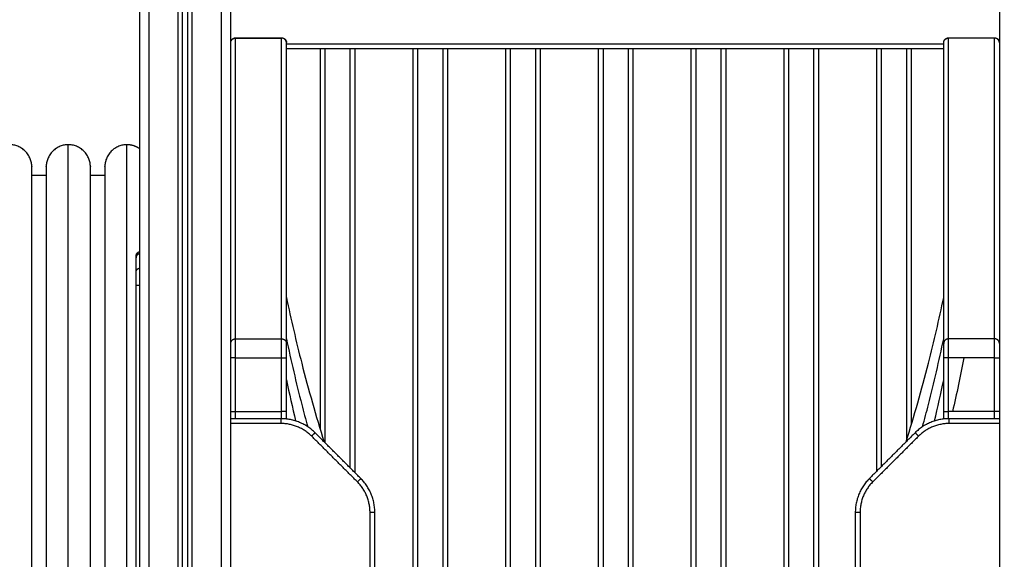
# Model space of a CAD drawing. Units: millimetres. Extents: x -5.7 to 11.4, y -0.5 to 15.
# Drawn here: x 5.3 to 6.3, y 11.5 to 12.1 of the extents above; entities that cross this region are included whole.
import ezdxf

# ---------------------------------------------------------------- set-up
doc = ezdxf.new("R2010")
doc.units = ezdxf.units.MM
doc.layers.add('DIASTASEIS', color=253, linetype='Continuous', lineweight=5)
doc.layers.add('Make2D$Visible$Curves', color=7, linetype='Continuous')
doc.layers.add('Make2D$Visible$Tangents', color=8, linetype='Continuous')
doc.styles.get("Standard").update_dxf_attribs({"font": 'ARIALN.TTF'})
doc.dimstyles.get("Standard").update_dxf_attribs({"dimtxt": 0.18, "dimasz": 0.15, "dimexe": 0.18, "dimexo": 0.0625, "dimgap": 0.09, "dimtad": 0, "dimtih": 1, "dimtoh": 1, "dimzin": 0, "dimdsep": 46, "dimtxsty": 'Standard', "dimblk": 'OBLIQUE', "dimcen": 0.09, "dimadec": 0, "dimazin": 0, "dimtfac": 1, "dimtofl": 0, "dimtmove": 0, "dimatfit": 3, "dimfxl": 1, "dimtolj": 1, "dimtzin": 0, "dimarcsym": 0})

# ---------------------------------------------------------------- blocks, each defined once
blk = doc.blocks.new('S041_A')
at = {"layer": 'Make2D$Visible$Curves', "lineweight": -3}
for points, degree in [([(4429.0437, 8379.8566), (4429.0437, 8381.0543), (4429.0437, 8382.252)], 2), ([(4429.0487, 8382.2522), (4429.0487, 8381.0544), (4429.0487, 8379.8566)], 2), ([(4429.0937, 8379.8566), (4429.0937, 8381.0556), (4429.0937, 8382.2546)], 2), ([(4429.8937, 8382.2566), (4429.8937, 8381.8391), (4429.8937, 8381.4216)], 2), ([(4428.9987, 8382.1665), (4428.9987, 8381.0115), (4428.9987, 8379.8566)], 2), ([(4429.0987, 8381.8228), (4429.1227, 8381.8228), (4429.1467, 8381.8228)], 2), ([(4429.8407, 8381.8228), (4429.8647, 8381.8228), (4429.8887, 8381.8228)], 2), ([(4429.1517, 8381.5048), (4429.1517, 8381.6612), (4429.1517, 8381.8176)], 2), ([(4429.1517, 8381.8116), (4429.4937, 8381.8116), (4429.8357, 8381.8116)], 2), ([(4429.1917, 8381.8116), (4429.1917, 8381.6067), (4429.1917, 8381.4017)], 2), ([(4429.2182, 8381.3752), (4429.2182, 8381.5934), (4429.2182, 8381.8116)], 2), ([(4429.2882, 8381.8116), (4429.2882, 8381.4886), (4429.2882, 8381.1656)], 2), ([(4429.3147, 8381.1656), (4429.3147, 8381.4886), (4429.3147, 8381.8116)], 2), ([(4429.3847, 8381.8116), (4429.3847, 8381.4886), (4429.3847, 8381.1656)], 2), ([(4429.4112, 8381.1656), (4429.4112, 8381.4886), (4429.4112, 8381.8116)], 2), ([(4429.4812, 8381.8116), (4429.4812, 8381.4886), (4429.4812, 8381.1656)], 2), ([(4429.5077, 8381.1656), (4429.5077, 8381.4886), (4429.5077, 8381.8116)], 2), ([(4429.5777, 8381.8116), (4429.5777, 8381.4886), (4429.5777, 8381.1656)], 2), ([(4429.6042, 8381.1656), (4429.6042, 8381.4886), (4429.6042, 8381.8116)], 2), ([(4429.6742, 8381.8116), (4429.6742, 8381.4886), (4429.6742, 8381.1656)], 2), ([(4429.7007, 8381.1665), (4429.7007, 8381.489), (4429.7007, 8381.8116)], 2), ([(4429.7707, 8381.8116), (4429.7707, 8381.5942), (4429.7707, 8381.3767)], 2), ([(4429.7972, 8381.4048), (4429.7972, 8381.6082), (4429.7972, 8381.8116)], 2), ([(4429.8357, 8381.5048), (4429.8357, 8381.6612), (4429.8357, 8381.8176)], 2), ([(4428.8867, 8381.6801), (4428.8942, 8381.6801), (4428.9017, 8381.6801)], 2), ([(4428.9477, 8381.6801), (4428.9552, 8381.6801), (4428.9627, 8381.6801)], 2), ([(4428.9952, 8381.579), (4428.9952, 8381.5865), (4428.9952, 8381.594)], 2), ([(4428.9952, 8380.8116), (4428.9952, 8381.1886), (4428.9952, 8381.5656)], 2), ([(4429.1517, 8381.4342), (4429.1517, 8381.4621), (4429.1517, 8381.49)], 2), ([(4429.8357, 8381.4342), (4429.8357, 8381.4621), (4429.8357, 8381.49)], 2), ([(4429.8567, 8381.49), (4429.8531, 8381.4713), (4429.8492, 8381.4527), (4429.8449, 8381.4342)], 3), ([(4429.1517, 8381.467), (4429.1547, 8381.4527), (4429.1579, 8381.4385), (4429.1613, 8381.4243)], 3), ([(4429.8262, 8381.4243), (4429.8296, 8381.4385), (4429.8328, 8381.4527), (4429.8357, 8381.467)], 3), ([(4429.1462, 8381.4266), (4429.1199, 8381.4266), (4429.0937, 8381.4266)], 2), ([(4429.8937, 8381.4266), (4429.8675, 8381.4266), (4429.8413, 8381.4266)], 2), ([(4429.8937, 8381.4216), (4429.8937, 8381.1191), (4429.8937, 8380.8166)], 2), ([(4429.2291, 8381.3644), (4429.2053, 8381.3882), (4429.1815, 8381.412)], 2), ([(4429.806, 8381.412), (4429.7822, 8381.3882), (4429.7584, 8381.3644)], 2), ([(4429.2437, 8380.9092), (4429.2437, 8381.1191), (4429.2437, 8381.329)], 2), ([(4429.7437, 8381.329), (4429.7437, 8381.1191), (4429.7437, 8380.9092)], 2)]:
    blk.add_open_spline(points, degree=degree, dxfattribs=at)
for points, weights, degree, knots in [([(4429.0937, 8381.8178), (4429.0937, 8381.8178), (4429.0937, 8381.8179), (4429.0937, 8381.818), (4429.0937, 8381.818), (4429.0938, 8381.8182), (4429.0938, 8381.8183), (4429.0938, 8381.8185), (4429.0938, 8381.8186), (4429.0939, 8381.819), (4429.094, 8381.8193), (4429.0943, 8381.8202), (4429.0947, 8381.8208), (4429.0952, 8381.8213), (4429.0962, 8381.8223), (4429.0974, 8381.8228), (4429.0987, 8381.8228)], [1, 1, 1, 1, 1, 1, 1, 1, 1, 1, 1, 1, 1, 1, 1, 1.05719095842, 1.17157287525], 3, [0, 0, 0, 0, 0.113004, 0.113004, 0.263684, 0.263684, 0.572043, 0.572043, 0.887035, 0.887035, 1.868763, 1.868763, 3.942832, 3.942832, 3.942832, 7.971552, 7.971552, 7.971552, 7.971552]), ([(4429.1467, 8381.8228), (4429.148, 8381.8228), (4429.1493, 8381.8223), (4429.1503, 8381.8213), (4429.1508, 8381.8208), (4429.1511, 8381.8202), (4429.1515, 8381.8193), (4429.1516, 8381.819), (4429.1517, 8381.8186), (4429.1517, 8381.8185), (4429.1517, 8381.8183), (4429.1517, 8381.8182), (4429.1517, 8381.818), (4429.1517, 8381.818), (4429.1517, 8381.8179), (4429.1517, 8381.8178), (4429.1517, 8381.8178)], [0.9717714141, 0.876896328291, 0.829458785387, 0.829458785387, 0.829458785387, 0.829458785387, 0.829458785387, 0.829458785387, 0.829458785387, 0.829458785387, 0.829458785387, 0.829458785387, 0.829458785387, 0.829458785387, 0.829458785387, 0.829458785387, 0.829458785387], 3, [0, 0, 0, 0, 4.02872, 4.02872, 4.02872, 6.10279, 6.10279, 7.084517, 7.084517, 7.399509, 7.399509, 7.707868, 7.707868, 7.858548, 7.858548, 7.971552, 7.971552, 7.971552, 7.971552]), ([(4429.8357, 8381.8178), (4429.8357, 8381.8178), (4429.8357, 8381.8178), (4429.8357, 8381.8179), (4429.8357, 8381.8179), (4429.8357, 8381.818), (4429.8357, 8381.818), (4429.8358, 8381.8182), (4429.8358, 8381.8183), (4429.8358, 8381.8185), (4429.8358, 8381.8186), (4429.8359, 8381.819), (4429.836, 8381.8193), (4429.8363, 8381.8202), (4429.8367, 8381.8208), (4429.8372, 8381.8213), (4429.8382, 8381.8223), (4429.8394, 8381.8228), (4429.8407, 8381.8228)], [1, 1, 1, 1, 1, 1, 1, 1, 1, 1, 1, 1, 1, 1, 1, 1, 1, 1.05719095842, 1.17157287525], 3, [0, 0, 0, 0, 0.00006, 0.00006, 0.07612, 0.07612, 0.228252, 0.228252, 0.539581, 0.539581, 0.857608, 0.857608, 1.848793, 1.848793, 3.942843, 3.942843, 3.942843, 7.971563, 7.971563, 7.971563, 7.971563]), ([(4429.8887, 8381.8228), (4429.89, 8381.8228), (4429.8913, 8381.8223), (4429.8923, 8381.8213), (4429.8928, 8381.8208), (4429.8931, 8381.8202), (4429.8935, 8381.8193), (4429.8936, 8381.819), (4429.8937, 8381.8186), (4429.8937, 8381.8185), (4429.8937, 8381.8183), (4429.8937, 8381.8182), (4429.8937, 8381.818), (4429.8937, 8381.818), (4429.8937, 8381.8179), (4429.8937, 8381.8178), (4429.8937, 8381.8178)], [0.9717714141, 0.876896328291, 0.829458785387, 0.829458785387, 0.829458785387, 0.829458785387, 0.829458785387, 0.829458785387, 0.829458785387, 0.829458785387, 0.829458785387, 0.829458785387, 0.829458785387, 0.829458785387, 0.829458785387, 0.829458785387, 0.829458785387], 3, [0, 0, 0, 0, 4.02872, 4.02872, 4.02872, 6.10279, 6.10279, 7.084517, 7.084517, 7.399509, 7.399509, 7.707868, 7.707868, 7.858548, 7.858548, 7.971552, 7.971552, 7.971552, 7.971552]), ([(4428.8867, 8381.0746), (4428.8867, 8381.0746), (4428.8867, 8381.3816), (4428.8867, 8381.6886), (4428.8867, 8381.6886)], [1, 0.707106781187, 1, 0.707106781187, 1], 2, [0, 0, 0, 482.234472, 482.234472, 964.468945, 964.468945, 964.468945]), ([(4428.9017, 8381.6886), (4428.9017, 8381.6886), (4428.9017, 8381.3816), (4428.9017, 8381.0746), (4428.9017, 8381.0746)], [1, 0.707106781187, 1, 0.707106781187, 1], 2, [0, 0, 0, 482.234472, 482.234472, 964.468945, 964.468945, 964.468945]), ([(4428.9477, 8381.0746), (4428.9477, 8381.0746), (4428.9477, 8381.3816), (4428.9477, 8381.6886), (4428.9477, 8381.6886)], [1, 0.707106781187, 1, 0.707106781187, 1], 2, [0, 0, 0, 482.234472, 482.234472, 964.468945, 964.468945, 964.468945]), ([(4428.9627, 8381.6886), (4428.9627, 8381.6886), (4428.9627, 8381.3816), (4428.9627, 8381.0746), (4428.9627, 8381.0746)], [1, 0.707106781187, 1, 0.707106781187, 1], 2, [0, 0, 0, 482.234472, 482.234472, 964.468945, 964.468945, 964.468945]), ([(4428.9952, 8381.5956), (4428.9952, 8381.5957), (4428.9952, 8381.5957), (4428.9952, 8381.5958), (4428.9952, 8381.5959), (4428.9953, 8381.596), (4428.9953, 8381.5961), (4428.9953, 8381.5963), (4428.9953, 8381.5964), (4428.9954, 8381.5969), (4428.9955, 8381.5972), (4428.9958, 8381.5981), (4428.9962, 8381.5987), (4428.9967, 8381.5992), (4428.9973, 8381.5997), (4428.998, 8381.6002), (4428.9987, 8381.6004)], [1, 1, 1, 1, 1, 1, 1, 1, 1, 1, 1, 1, 1, 1, 1, 1.02002993348, 1.06008980044], 3, [0, 0, 0, 0, 0.113004, 0.113004, 0.263684, 0.263684, 0.572043, 0.572043, 0.887035, 0.887035, 1.868763, 1.868763, 3.942832, 3.942832, 3.942832, 6.327035, 6.327035, 6.327035, 6.327035])]:
    blk.add_rational_spline(points, weights, degree=degree, knots=knots, dxfattribs=at)
for points, weights in [([(4429.1517, 8381.8176), (4429.1517, 8381.8178), (4429.1517, 8381.8178)], [1, 0.996774582971, 1]), ([(4429.8357, 8381.8176), (4429.8357, 8381.8178), (4429.8357, 8381.8178)], [1, 0.996774582971, 1]), ([(4428.8867, 8381.6886), (4428.8867, 8381.7116), (4428.8637, 8381.7116)], [1, 0.707106781187, 1]), ([(4428.9247, 8381.7116), (4428.9017, 8381.7116), (4428.9017, 8381.6886)], [1, 0.707106781187, 1]), ([(4428.9477, 8381.6886), (4428.9477, 8381.7116), (4428.9247, 8381.7116)], [1, 0.707106781187, 1]), ([(4428.9857, 8381.7116), (4428.9627, 8381.7116), (4428.9627, 8381.6886)], [1, 0.707106781187, 1]), ([(4428.9987, 8381.7076), (4428.9929, 8381.7116), (4428.9857, 8381.7116)], [0.860873954201, 0.8862958969, 1]), ([(4428.9952, 8381.594), (4428.9952, 8381.5956), (4428.9952, 8381.5956)], [1, 0.942185690217, 0.93718447361]), ([(4428.9952, 8381.5656), (4428.9952, 8381.5749), (4428.9952, 8381.579)], [1, 0.85065080835, 1]), ([(4429.1517, 8381.49), (4429.1517, 8381.5027), (4429.1517, 8381.5048)], [1, 0.761573008443, 1]), ([(4429.8357, 8381.49), (4429.8357, 8381.5027), (4429.8357, 8381.5048)], [1, 0.761573008443, 1]), ([(4429.1517, 8381.4263), (4429.1517, 8381.43), (4429.1517, 8381.4342)], [0.864761181009, 0.894066881006, 1]), ([(4429.8357, 8381.4263), (4429.8357, 8381.43), (4429.8357, 8381.4342)], [0.864761181009, 0.894066881006, 1]), ([(4429.1815, 8381.412), (4429.1669, 8381.4266), (4429.1462, 8381.4266)], [1, 0.923879532511, 1]), ([(4429.8413, 8381.4266), (4429.8206, 8381.4266), (4429.806, 8381.412)], [1, 0.923879532511, 1]), ([(4429.2437, 8381.329), (4429.2437, 8381.3497), (4429.2291, 8381.3644)], [1, 0.923879532511, 1]), ([(4429.7584, 8381.3644), (4429.7437, 8381.3497), (4429.7437, 8381.329)], [1, 0.923879532511, 1])]:
    blk.add_rational_spline(points, weights, degree=2, dxfattribs=at)
for points, knots in [([(4429.1517, 8381.5527), (4429.1565, 8381.5298), (4429.1618, 8381.507), (4429.1676, 8381.4843), (4429.1747, 8381.4568), (4429.1824, 8381.4296), (4429.1909, 8381.4025)], [127.659492, 127.659492, 127.659492, 127.659492, 197.873374, 197.873374, 197.873374, 282.919628, 282.919628, 282.919628, 282.919628]), ([(4429.7965, 8381.4025), (4429.805, 8381.4296), (4429.8128, 8381.4568), (4429.8198, 8381.4843), (4429.8256, 8381.507), (4429.8309, 8381.5298), (4429.8357, 8381.5527)], [511.737238, 511.737238, 511.737238, 511.737238, 596.783458, 596.783458, 596.783458, 666.99734, 666.99734, 666.99734, 666.99734]), ([(4429.1517, 8381.5098), (4429.1565, 8381.4869), (4429.1618, 8381.4641), (4429.1676, 8381.4414), (4429.1696, 8381.4337), (4429.1717, 8381.426), (4429.1738, 8381.4183)], [127.659492, 127.659492, 127.659492, 127.659492, 197.873374, 197.873374, 197.873374, 221.800083, 221.800083, 221.800083, 221.800083]), ([(4429.8137, 8381.4183), (4429.8158, 8381.426), (4429.8179, 8381.4337), (4429.8198, 8381.4414), (4429.8256, 8381.4641), (4429.8309, 8381.4869), (4429.8357, 8381.5098)], [572.857322, 572.857322, 572.857322, 572.857322, 596.783458, 596.783458, 596.783458, 666.997565, 666.997565, 666.997565, 666.997565])]:
    blk.add_open_spline(points, degree=3, knots=knots, dxfattribs=at)
at = {"layer": 'Make2D$Visible$Tangents', "lineweight": -3}
for points in [[(4429.0387, 8382.2517), (4429.0387, 8381.0542), (4429.0387, 8379.8566)], [(4429.0537, 8379.8566), (4429.0537, 8381.0546), (4429.0537, 8382.2525)], [(4429.0837, 8382.2541), (4429.0837, 8381.0554), (4429.0837, 8379.8566)], [(4429.0087, 8379.8566), (4429.0087, 8381.0159), (4429.0087, 8382.1751)], [(4429.0987, 8381.5097), (4429.0987, 8381.6661), (4429.0987, 8381.8225)], [(4429.0987, 8381.8225), (4429.1227, 8381.8225), (4429.1467, 8381.8225)], [(4429.1467, 8381.5097), (4429.1467, 8381.6661), (4429.1467, 8381.8225)], [(4429.8407, 8381.5097), (4429.8407, 8381.6661), (4429.8407, 8381.8225)], [(4429.8887, 8381.8225), (4429.8647, 8381.8225), (4429.8407, 8381.8225)], [(4429.8887, 8381.5097), (4429.8887, 8381.6661), (4429.8887, 8381.8225)], [(4429.1517, 8381.8166), (4429.4937, 8381.8166), (4429.8357, 8381.8166)], [(4429.1867, 8381.8116), (4429.1867, 8381.6139), (4429.1867, 8381.4161)], [(4429.2232, 8381.3702), (4429.2232, 8381.5909), (4429.2232, 8381.8116)], [(4429.2832, 8381.8116), (4429.2832, 8381.4925), (4429.2832, 8381.1735)], [(4429.3197, 8381.1656), (4429.3197, 8381.4886), (4429.3197, 8381.8116)], [(4429.3797, 8381.8116), (4429.3797, 8381.4886), (4429.3797, 8381.1656)], [(4429.4162, 8381.1656), (4429.4162, 8381.4886), (4429.4162, 8381.8116)], [(4429.4762, 8381.8116), (4429.4762, 8381.4886), (4429.4762, 8381.1656)], [(4429.5127, 8381.1656), (4429.5127, 8381.4886), (4429.5127, 8381.8116)], [(4429.5727, 8381.8116), (4429.5727, 8381.4886), (4429.5727, 8381.1656)], [(4429.6092, 8381.1656), (4429.6092, 8381.4886), (4429.6092, 8381.8116)], [(4429.6692, 8381.8116), (4429.6692, 8381.4886), (4429.6692, 8381.1656)], [(4429.7057, 8381.1765), (4429.7057, 8381.4941), (4429.7057, 8381.8116)], [(4429.7657, 8381.8116), (4429.7657, 8381.5917), (4429.7657, 8381.3717)], [(4429.8022, 8381.4211), (4429.8022, 8381.6164), (4429.8022, 8381.8116)], [(4429.0987, 8381.5097), (4429.1227, 8381.5097), (4429.1467, 8381.5097)], [(4429.8887, 8381.5097), (4429.8647, 8381.5097), (4429.8407, 8381.5097)], [(4429.0987, 8381.49), (4429.1227, 8381.49), (4429.1467, 8381.49)], [(4429.0987, 8381.4342), (4429.0987, 8381.4621), (4429.0987, 8381.49)], [(4429.1467, 8381.4342), (4429.1467, 8381.4621), (4429.1467, 8381.49)], [(4429.8887, 8381.49), (4429.8647, 8381.49), (4429.8407, 8381.49)], [(4429.8407, 8381.4342), (4429.8407, 8381.4621), (4429.8407, 8381.49)], [(4429.8887, 8381.4342), (4429.8887, 8381.4621), (4429.8887, 8381.49)], [(4429.0987, 8381.4342), (4429.1227, 8381.4342), (4429.1467, 8381.4342)], [(4429.8887, 8381.4342), (4429.8647, 8381.4342), (4429.8407, 8381.4342)], [(4429.1462, 8381.4216), (4429.1199, 8381.4216), (4429.0937, 8381.4216)], [(4429.8937, 8381.4216), (4429.8675, 8381.4216), (4429.8413, 8381.4216)], [(4429.2256, 8381.3609), (4429.2018, 8381.3846), (4429.178, 8381.4084)], [(4429.8095, 8381.4084), (4429.7857, 8381.3846), (4429.7619, 8381.3609)], [(4429.2387, 8380.9092), (4429.2387, 8381.1191), (4429.2387, 8381.329)], [(4429.7487, 8381.329), (4429.7487, 8381.1191), (4429.7487, 8380.9092)]]:
    blk.add_open_spline(points, degree=2, dxfattribs=at)
for points, weights in [([(4429.0937, 8381.8176), (4429.0937, 8381.8225), (4429.0987, 8381.8225)], [1, 0.707106781187, 1]), ([(4429.0987, 8381.8225), (4429.0987, 8381.8228), (4429.0987, 8381.8228)], [1, 0.996774582971, 1]), ([(4429.1467, 8381.8225), (4429.1467, 8381.8228), (4429.1467, 8381.8228)], [1, 0.996774582971, 1]), ([(4429.1517, 8381.8176), (4429.1517, 8381.8225), (4429.1467, 8381.8225)], [1, 0.707106781187, 1]), ([(4429.8357, 8381.8176), (4429.8357, 8381.8225), (4429.8407, 8381.8225)], [1, 0.707106781187, 1]), ([(4429.8407, 8381.8225), (4429.8407, 8381.8228), (4429.8407, 8381.8228)], [1, 0.996774582971, 1]), ([(4429.8887, 8381.8225), (4429.8887, 8381.8228), (4429.8887, 8381.8228)], [1, 0.996774582971, 1]), ([(4429.8937, 8381.8176), (4429.8937, 8381.8225), (4429.8887, 8381.8225)], [1, 0.707106781187, 1]), ([(4428.9987, 8381.5983), (4428.9952, 8381.5973), (4428.9952, 8381.594)], [0.904833065571, 0.766894666093, 1]), ([(4428.9952, 8381.579), (4428.9952, 8381.5823), (4428.9987, 8381.5833)], [1, 0.766897414134, 0.904829813356]), ([(4428.9952, 8381.5656), (4428.9952, 8381.5656), (4428.9987, 8381.5656)], [1, 0.766881248933, 0.904848945794]), ([(4429.0937, 8381.5048), (4429.0937, 8381.5097), (4429.0987, 8381.5097)], [1, 0.707106781187, 1]), ([(4429.0987, 8381.49), (4429.0987, 8381.507), (4429.0987, 8381.5097)], [1, 0.761573008454, 1]), ([(4429.1467, 8381.49), (4429.1467, 8381.507), (4429.1467, 8381.5097)], [1, 0.761573008454, 1]), ([(4429.1467, 8381.5097), (4429.1517, 8381.5097), (4429.1517, 8381.5048)], [1, 0.707106781095, 1]), ([(4429.8407, 8381.5097), (4429.8357, 8381.5097), (4429.8357, 8381.5048)], [1, 0.707106781095, 1]), ([(4429.8407, 8381.49), (4429.8407, 8381.507), (4429.8407, 8381.5097)], [1, 0.761573008454, 1]), ([(4429.8937, 8381.5048), (4429.8937, 8381.5097), (4429.8887, 8381.5097)], [1, 0.707106781187, 1]), ([(4429.8887, 8381.49), (4429.8887, 8381.507), (4429.8887, 8381.5097)], [1, 0.761573008454, 1]), ([(4429.0987, 8381.49), (4429.0937, 8381.49), (4429.0937, 8381.49)], [1, 0.707106781186, 1]), ([(4429.1467, 8381.49), (4429.1517, 8381.49), (4429.1517, 8381.49)], [1, 0.707106781186, 1]), ([(4429.8407, 8381.49), (4429.8357, 8381.49), (4429.8357, 8381.49)], [1, 0.707106781186, 1]), ([(4429.8887, 8381.49), (4429.8937, 8381.49), (4429.8937, 8381.49)], [1, 0.707106781186, 1]), ([(4429.0937, 8381.4342), (4429.0937, 8381.4342), (4429.0987, 8381.4342)], [1, 0.707106781186, 1]), ([(4429.0987, 8381.4266), (4429.0987, 8381.4303), (4429.0987, 8381.4342)], [0.887653410579, 0.924220443083, 1]), ([(4429.1517, 8381.4342), (4429.1517, 8381.4342), (4429.1467, 8381.4342)], [1, 0.707106781186, 1]), ([(4429.1467, 8381.4266), (4429.1467, 8381.4303), (4429.1467, 8381.4342)], [0.887620505426, 0.924186339417, 1]), ([(4429.8357, 8381.4342), (4429.8357, 8381.4342), (4429.8407, 8381.4342)], [1, 0.707106781186, 1]), ([(4429.8407, 8381.4266), (4429.8407, 8381.4303), (4429.8407, 8381.4342)], [0.887621208947, 0.924187068735, 1]), ([(4429.8887, 8381.4266), (4429.8887, 8381.4303), (4429.8887, 8381.4342)], [0.88765548299, 0.924222590428, 1]), ([(4429.8937, 8381.4342), (4429.8937, 8381.4342), (4429.8887, 8381.4342)], [1, 0.707106781186, 1]), ([(4429.1462, 8381.4216), (4429.1462, 8381.4266), (4429.1462, 8381.4266)], [1, 0.707106781187, 1]), ([(4429.178, 8381.4084), (4429.1648, 8381.4216), (4429.1462, 8381.4216)], [1, 0.923879532509, 1]), ([(4429.8413, 8381.4216), (4429.8227, 8381.4216), (4429.8095, 8381.4084)], [1, 0.923879532509, 1]), ([(4429.8413, 8381.4216), (4429.8413, 8381.4266), (4429.8413, 8381.4266)], [1, 0.707106781149, 1]), ([(4429.1815, 8381.412), (4429.1815, 8381.412), (4429.178, 8381.4084)], [1, 0.707106781187, 1]), ([(4429.806, 8381.412), (4429.806, 8381.412), (4429.8095, 8381.4084)], [1, 0.707106781149, 1]), ([(4429.2291, 8381.3644), (4429.2291, 8381.3644), (4429.2256, 8381.3609)], [1, 0.707106781149, 1]), ([(4429.2387, 8381.329), (4429.2387, 8381.3477), (4429.2256, 8381.3609)], [1, 0.923879532509, 1]), ([(4429.7619, 8381.3609), (4429.7487, 8381.3477), (4429.7487, 8381.329)], [1, 0.923879532509, 1]), ([(4429.7584, 8381.3644), (4429.7584, 8381.3644), (4429.7619, 8381.3609)], [1, 0.707106781187, 1]), ([(4429.2437, 8381.329), (4429.2437, 8381.329), (4429.2387, 8381.329)], [1, 0.707106781187, 1]), ([(4429.7487, 8381.329), (4429.7437, 8381.329), (4429.7437, 8381.329)], [1, 0.707106781187, 1])]:
    blk.add_rational_spline(points, weights, degree=2, dxfattribs=at)
for points in [[(4428.9247, 8381.0516), (4428.9247, 8381.0516), (4428.9247, 8381.3816), (4428.9247, 8381.7116), (4428.9247, 8381.7116)], [(4428.9857, 8381.0516), (4428.9857, 8381.0516), (4428.9857, 8381.3816), (4428.9857, 8381.7116), (4428.9857, 8381.7116)]]:
    blk.add_rational_spline(points, [1, 0.707106781187, 1, 0.707106781187, 1], degree=2, knots=[964.468945, 964.468945, 964.468945, 1446.703417, 1446.703417, 1928.937889, 1928.937889, 1928.937889], dxfattribs=at)
blk = doc.blocks.new('_Oblique')
at = {"color": 0, "linetype": 'ByBlock', "lineweight": -2, "transparency": 16777216}
blk.add_line((-0.5, -0.5), (0.5, 0.5), dxfattribs=at)
blk = doc.blocks.new('*D64')
at = {"layer": 'Defpoints', "color": 0}
for p in [(5.868, 13.2242), (5.8708, 9.997), (9.4524, 9.997)]:
    blk.add_point(p, dxfattribs=at)
at = {"layer": 'DIASTASEIS', "color": 0, "lineweight": -2}
for p, q in [((5.9305, 13.2242), (9.6324, 13.2242)), ((9.4524, 13.2242), (9.4524, 11.7925)), ((9.4524, 9.997), (9.4524, 11.4287)), ((5.9333, 9.997), (9.6324, 9.997))]:
    blk.add_line(p, q, dxfattribs=at)
at = {"layer": 'DIASTASEIS', "color": 0, "linetype": 'ByBlock', "lineweight": -2, "xscale": 0.15, "yscale": 0.15, "zscale": 0.15}
for p, rotation in [((9.4524, 13.2242), 90), ((9.4524, 9.997), 270)]:
    blk.add_blockref('_Oblique', p, dxfattribs=dict(at, rotation=rotation))
at = {"layer": 'DIASTASEIS', "color": 0, "insert": (9.4524, 11.6106), "char_height": 0.18, "attachment_point": 5}
blk.add_mtext('\\A1;3.20', dxfattribs=at)

msp = doc.modelspace()

# ---------------------------------------------------------------- block references
msp.add_blockref('S041_A', (-4423.623, -8369.7796))

# ---------------------------------------------------------------- dimensions: what is measured, and where the dimension line sits
at = {"layer": 'DIASTASEIS'}
dim = msp.add_linear_dim(base=(9.4524, 9.997), p1=(5.868, 13.2242), p2=(5.8708, 9.997), angle=90, dimstyle='Standard', override={"dimrnd": 0.1, "dimtxsty": 'Standard'}, dxfattribs=at)
dim.commit()
dim.dimension.update_dxf_attribs({"geometry": '*D64', "text_midpoint": (9.4524, 11.6106)})

doc.saveas('drawing.dxf')
